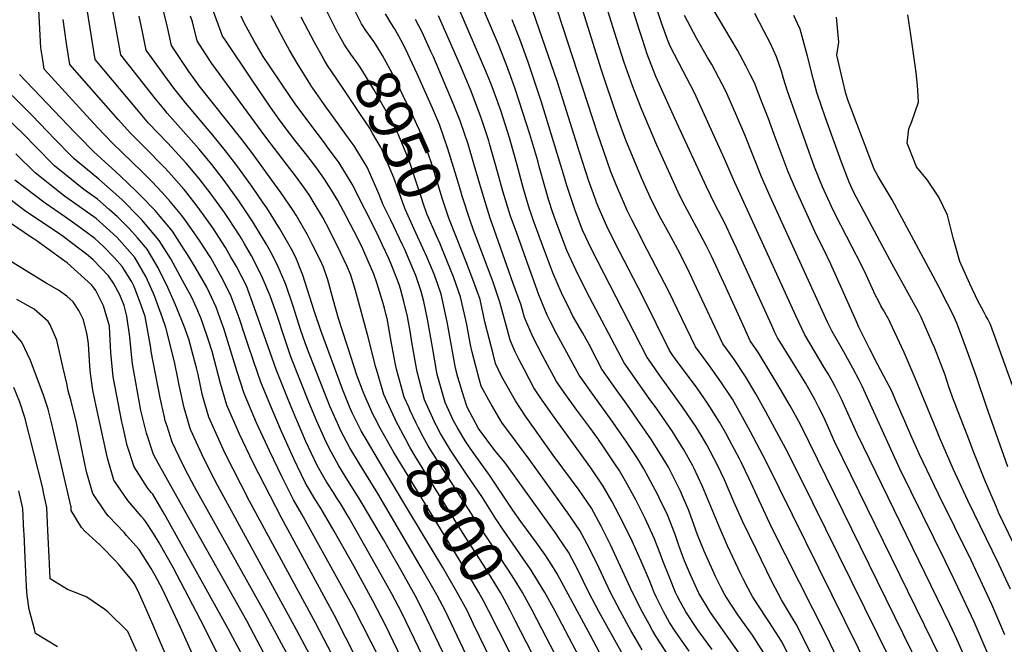
# Model space of a CAD drawing. Units: inches. Extents: x 2630661 to 2635844, y 1491002 to 1496473.
# Drawn here: x 2633353 to 2634000, y 1493566 to 1493976 of the extents above; entities that cross this region are included whole.
import ezdxf
from ezdxf.enums import TextEntityAlignment as Align

# ---------------------------------------------------------------- set-up
doc = ezdxf.new("R2010")
doc.units = ezdxf.units.IN
doc.header["$MEASUREMENT"] = 0
doc.layers.add('tile_2737_17_contour_10ft', color=164, linetype='Continuous')
doc.styles.add('Arial', font='arial.ttf')

msp = doc.modelspace()

# ---------------------------------------------------------------- linework, layer by layer
at = {"layer": 'tile_2737_17_contour_10ft'}
for points, elevation in [([(2633678.4, 1493887.14), (2633675.14, 1493898.85), (2633669.53, 1493916.15), (2633664.99, 1493928.87), (2633662.58, 1493935.07), (2633659.36, 1493943.07), (2633641.34, 1493984.92), (2633634.78, 1494000.18), (2633630.9, 1494011.55), (2633627.64, 1494022.92), (2633625.93, 1494028.98), (2633620.11, 1494046.2), (2633615.6, 1494057.95), (2633612.33, 1494066.04), (2633605.77, 1494081.48), (2633604.8, 1494083.78), (2633600.82, 1494093.25), (2633602.43, 1494103.29), (2633603.37, 1494107.96), (2633605.69, 1494119.13)], 9000), ([(2633694.57, 1493880.05), (2633693.58, 1493883.69), (2633688.48, 1493901.24), (2633678.82, 1493930.92), (2633676.64, 1493937.04), (2633673.39, 1493946.1), (2633667.7, 1493960.19), (2633659.9, 1493978.46), (2633650.99, 1494000.16), (2633647.79, 1494009.77), (2633644.36, 1494022.9), (2633642.08, 1494032.88), (2633639.19, 1494043.34), (2633638.39, 1494045.72), (2633634.16, 1494057.47), (2633632.46, 1494061.94), (2633629.47, 1494069.22), (2633624.45, 1494080.99), (2633619.47, 1494092.76), (2633622.28, 1494106.02), (2633624.6, 1494115.03), (2633625.07, 1494116.99)], 9010), ([(2633540.84, 1493888.47), (2633533.94, 1493897.16), (2633530.32, 1493901.93), (2633524.24, 1493910), (2633518.01, 1493918.9), (2633505.78, 1493936.76), (2633488.01, 1493963.14), (2633486.41, 1493965.7), (2633471.86, 1494005.54)], 8910), ([(2633731.94, 1493857.28), (2633727, 1493870.89), (2633721.01, 1493889.44), (2633706.67, 1493935.44), (2633684.21, 1494000.14)], 9030), ([(2633798.06, 1493800.25), (2633792.11, 1493812.93), (2633785.81, 1493825.36), (2633779.79, 1493836.38), (2633773.42, 1493847.69), (2633767.54, 1493859.84), (2633761.89, 1493872.43), (2633751.55, 1493897.27), (2633746.07, 1493912.26), (2633738.87, 1493933.38), (2633735.63, 1493943.31), (2633717.67, 1494000.11)], 9050), ([(2633829.73, 1493773.22), (2633827.5, 1493778.09), (2633817.51, 1493800.27), (2633807.83, 1493821.12), (2633804.34, 1493828), (2633798.17, 1493839.72), (2633791.84, 1493851.41), (2633789.04, 1493856.84), (2633785.84, 1493863.17), (2633782.77, 1493869.93), (2633772.01, 1493893.89), (2633761.5, 1493918.37), (2633755.88, 1493933.06), (2633750.51, 1493948.28), (2633745.44, 1493964.13), (2633734.29, 1494000.09)], 9060), ([(2633498.77, 1493832.57), (2633497.65, 1493834.47), (2633490.23, 1493845.69), (2633487.57, 1493849.67), (2633478.9, 1493861.78), (2633470.73, 1493872.21), (2633462.36, 1493882.19), (2633450.21, 1493895.46), (2633437.8, 1493908.33), (2633429.97, 1493917.58), (2633402.68, 1493950.18), (2633395.51, 1493994.29)], 8860), ([(2633484.69, 1493809.27), (2633478.57, 1493820), (2633470.84, 1493832.07), (2633462.07, 1493844.44), (2633459.52, 1493847.69), (2633451.88, 1493857.05), (2633446.61, 1493862.97), (2633439.8, 1493870.1), (2633433.55, 1493876.36), (2633426.93, 1493882.73), (2633413.96, 1493895.31), (2633404.08, 1493905.68), (2633392.42, 1493918.44), (2633369.18, 1493943.97), (2633368.22, 1493949.96), (2633367.01, 1493957.87), (2633365.69, 1493982.92)], 8840), ([(2633505.86, 1493844.32), (2633505.86, 1493844.32), (2633497.16, 1493857.29), (2633487.51, 1493870.67), (2633479.41, 1493881.16), (2633470.99, 1493891.32), (2633449.95, 1493914.97), (2633447.68, 1493917.74), (2633442.33, 1493924.34), (2633419.42, 1493953.28), (2633415.54, 1493975.16), (2633413.55, 1493985.43)], 8870), ([(2633520.5, 1493868.55), (2633505.53, 1493889.24), (2633498.48, 1493898.57), (2633471.06, 1493933.03), (2633468.44, 1493936.58), (2633464.31, 1493942.47), (2633452.92, 1493959.49), (2633450.17, 1493971.57), (2633447.63, 1493982.16)], 8890), ([(2633562.34, 1493967.42), (2633562.25, 1493967.57), (2633557.97, 1493975.87), (2633552.68, 1493986.34)], 8950), ([(2633577.55, 1493974.15), (2633572.16, 1493984.64)], 8960), ([(2633628.27, 1493909.1), (2633624.33, 1493918.3), (2633614.32, 1493940.77), (2633606.58, 1493957.22), (2633603.79, 1493962.67), (2633602.31, 1493965.5), (2633599.46, 1493970.63), (2633597.05, 1493974.45), (2633593.42, 1493980.36)], 8970), ([(2633762.69, 1493830.76), (2633761.5, 1493833.05), (2633755.5, 1493844.8), (2633752.34, 1493851.09), (2633749.96, 1493856.64), (2633746.34, 1493865.24), (2633741.75, 1493876.49), (2633736.98, 1493889.88), (2633733, 1493901.81), (2633706.87, 1493981.75)], 9040), ([(2633858.19, 1493756.12), (2633851.2, 1493767.47), (2633849.6, 1493770.9), (2633847.49, 1493775.52), (2633824.26, 1493826.37), (2633822.35, 1493830.46), (2633816.43, 1493843.11), (2633810.36, 1493854.78), (2633804.56, 1493866.57), (2633785.12, 1493908.75), (2633771.25, 1493939.04), (2633765.65, 1493953.76), (2633762.44, 1493963.33), (2633760.48, 1493969.41), (2633756.63, 1493981.71)], 9070), ([(2633887.32, 1493738.61), (2633884.48, 1493743.68), (2633882.03, 1493747.87), (2633869.15, 1493769.44), (2633863.53, 1493781.45), (2633848.36, 1493814.48), (2633823.03, 1493869.93), (2633816.3, 1493884.92), (2633796.69, 1493928.37), (2633789.2, 1493942.62), (2633780.64, 1493958.95), (2633778.99, 1493963.32), (2633775.1, 1493973.8), (2633772.58, 1493981.69)], 9080), ([(2633935.67, 1493710.97), (2633934.99, 1493712.57), (2633929.08, 1493725.97), (2633926.99, 1493730.69), (2633925.49, 1493734.06), (2633922.96, 1493738.93), (2633917.23, 1493749.56), (2633911.68, 1493760.46), (2633905.08, 1493773.56), (2633904.69, 1493774.37), (2633902.88, 1493778.53), (2633886.39, 1493815.77), (2633881.65, 1493825.41), (2633876.94, 1493834.85), (2633863.02, 1493865.25), (2633858.29, 1493876.34), (2633849.12, 1493900.94), (2633845.07, 1493911.93), (2633840.82, 1493922.78), (2633836.02, 1493934.88), (2633833.1, 1493940.94), (2633830.45, 1493946.13), (2633824.88, 1493956.31), (2633816.54, 1493970.31), (2633809.7, 1493982.19)], 9100), ([(2633958.02, 1493701.5), (2633955.71, 1493706.88), (2633941.73, 1493740.94), (2633934.46, 1493757.63), (2633925.27, 1493777.52), (2633924.59, 1493779), (2633920.86, 1493785.65), (2633919.26, 1493788.5), (2633917.59, 1493791.59), (2633915.7, 1493795.28), (2633909.52, 1493808.82), (2633905.79, 1493816.35), (2633900.3, 1493826.9), (2633889.09, 1493848.72), (2633886.76, 1493853.67), (2633880.89, 1493866.53), (2633875.59, 1493879.48), (2633857.86, 1493929.42), (2633855.21, 1493937.68), (2633853.79, 1493942.63), (2633850.63, 1493952.12), (2633846.57, 1493960.78), (2633842.3, 1493969.2), (2633836.4, 1493980.44)], 9110), ([(2633491.7, 1493820.87), (2633488.3, 1493826.8), (2633480.01, 1493839.61), (2633470.41, 1493853.04), (2633462.26, 1493863.48), (2633460.95, 1493865.05), (2633451.05, 1493876.25), (2633447.98, 1493879.59), (2633434.9, 1493892.79), (2633425.78, 1493901.77), (2633417.67, 1493910.86), (2633385.93, 1493947.08), (2633384.9, 1493953.77), (2633383.82, 1493960.8), (2633381.65, 1493976.57)], 8850), ([(2633513.03, 1493856.18), (2633506, 1493866.4), (2633496.32, 1493879.74), (2633488.3, 1493890.32), (2633480, 1493900.6), (2633462.15, 1493921.64), (2633454.44, 1493931.38), (2633448.44, 1493939.53), (2633436.17, 1493956.39), (2633433.71, 1493968.52), (2633431.51, 1493978.69)], 8880), ([(2633528.36, 1493881.56), (2633514.79, 1493899.3), (2633479.27, 1493947.61), (2633475.13, 1493954.04), (2633469.66, 1493962.59), (2633466.62, 1493975.04), (2633465.3, 1493978.81)], 8900), ([(2633555.41, 1493892.72), (2633553.44, 1493895.41), (2633543.67, 1493908.18), (2633534.11, 1493921.18), (2633530.33, 1493926.69), (2633513.1, 1493952.3), (2633506.94, 1493962.82), (2633500.69, 1493974.38), (2633498.6, 1493978.69)], 8920), ([(2633570.33, 1493897.08), (2633563.51, 1493906.5), (2633553.88, 1493919.74), (2633544.61, 1493933.06), (2633544.33, 1493933.48), (2633535.54, 1493947.87), (2633530.46, 1493956.44), (2633526.75, 1493963.1), (2633518.45, 1493979.01)], 8930), ([(2633560.98, 1493938.06), (2633555.43, 1493946.33), (2633552.97, 1493950.44), (2633546.59, 1493961.91), (2633542.59, 1493969.28), (2633538.17, 1493978.02)], 8940), ([(2633640.2, 1493833.19), (2633635.2, 1493845.99), (2633630.97, 1493858.58), (2633623.88, 1493881.43), (2633621.54, 1493888.55), (2633615.81, 1493903.82), (2633614.11, 1493907.64), (2633613.21, 1493909.6), (2633610.63, 1493915.15), (2633605.21, 1493926.43), (2633599.56, 1493937.94), (2633593.93, 1493948.44), (2633591.49, 1493952.87), (2633587.8, 1493959.06), (2633585.78, 1493962.15), (2633582.37, 1493966.81), (2633580.6, 1493969.36), (2633577.77, 1493973.72), (2633577.55, 1493974.15)], 8960), ([(2633645.39, 1493901.61), (2633642.56, 1493909.96), (2633638, 1493921.43), (2633632.18, 1493935.47), (2633625.01, 1493951.97), (2633623.41, 1493955.43), (2633617.52, 1493968.16), (2633613.29, 1493976.49)], 8980), ([(2633662.11, 1493894.28), (2633661.38, 1493896.8), (2633656.92, 1493910.52), (2633656.08, 1493913.06), (2633649.79, 1493929.4), (2633642.87, 1493946.16), (2633635.65, 1493962.61), (2633628.34, 1493978.98)], 8990), ([(2633711.11, 1493872.81), (2633696.1, 1493922.25), (2633687.34, 1493948.43), (2633681.92, 1493963.63), (2633676.77, 1493976.42)], 9020), ([(2633912.32, 1493723.58), (2633906.82, 1493735.57), (2633904.83, 1493739.59), (2633900.77, 1493747.38), (2633894.76, 1493758.19), (2633887.1, 1493771.42), (2633884.17, 1493777.64), (2633846.47, 1493860.27), (2633840.82, 1493873.16), (2633829.74, 1493900.75), (2633823.58, 1493915.05), (2633817.17, 1493929.54), (2633808.01, 1493946.89), (2633805.32, 1493951.48), (2633797.98, 1493964.18), (2633790.17, 1493979.17)], 9090), ([(2633980.37, 1493692.03), (2633975.86, 1493703.61), (2633971.55, 1493714.72), (2633966.4, 1493728.29), (2633963.77, 1493735.91), (2633963.11, 1493737.99), (2633961.21, 1493743.49), (2633954.42, 1493760.98), (2633952.99, 1493764.31), (2633945.6, 1493781.03), (2633944.05, 1493784.43), (2633940.77, 1493790.36), (2633926.53, 1493815.86), (2633918.47, 1493830.99), (2633901.49, 1493862.87), (2633898.44, 1493869.72), (2633893.33, 1493882.71), (2633882.86, 1493911.98), (2633877.16, 1493928.68), (2633874.96, 1493936.93), (2633871.07, 1493952.44), (2633866.04, 1493970.3), (2633864.38, 1493974.01), (2633862.08, 1493979.08)], 9120), ([(2634002.59, 1493682.61), (2633988.68, 1493722.34), (2633982.19, 1493741.67), (2633976.25, 1493758.09), (2633970.3, 1493774.23), (2633969.15, 1493776.98), (2633966.64, 1493782.38), (2633963.07, 1493789.73), (2633956.95, 1493801.71), (2633926.53, 1493857.97), (2633917.5, 1493873.45), (2633914.83, 1493878.1), (2633897.79, 1493923.07), (2633896.14, 1493927.96), (2633894.19, 1493936.2), (2633890.34, 1493953.17), (2633891.52, 1493961.56), (2633889.98, 1493978.06)], 9130), ([(2634005.73, 1493736.01), (2633991.32, 1493776.11), (2633989.55, 1493779.53), (2633988.29, 1493781.92), (2633987.08, 1493784.05), (2633985.29, 1493787.22), (2633983.27, 1493791.19), (2633977.67, 1493802.93), (2633971.03, 1493817.49), (2633966.68, 1493833.07), (2633964.07, 1493843.54), (2633962.92, 1493848.05), (2633957.24, 1493859.84), (2633949.76, 1493870.87), (2633942.62, 1493879.65), (2633937.72, 1493891.93), (2633936.57, 1493895.35), (2633937.69, 1493904.67), (2633939.63, 1493909.63), (2633944.01, 1493922.16), (2633943.77, 1493926.31), (2633943.38, 1493933.21), (2633942.31, 1493941.66), (2633938.93, 1493966.53), (2633936.99, 1493979.7)], 9140), ([(2633629.66, 1493828.53), (2633629.44, 1493829.08), (2633627.04, 1493834.37), (2633620.79, 1493848.93), (2633618.38, 1493855.93), (2633616.5, 1493861.53), (2633615.54, 1493864.6), (2633608.99, 1493883.93), (2633602.11, 1493900.68), (2633599.75, 1493905.67), (2633599.67, 1493905.83), (2633596.59, 1493911.69), (2633585.88, 1493930.51), (2633577.91, 1493943.48), (2633576.01, 1493946.45), (2633570.78, 1493953.8), (2633566.51, 1493959.91), (2633562.34, 1493967.42)], 8950), ([(2633477.54, 1493797.42), (2633476, 1493800.72), (2633468.9, 1493813.24), (2633463.31, 1493822.07), (2633461.22, 1493825.35), (2633453.48, 1493837.41), (2633445.38, 1493847.02), (2633441.98, 1493851.05), (2633432.35, 1493860.98), (2633429.42, 1493863.93), (2633419.23, 1493873.71), (2633416.2, 1493876.35), (2633401.79, 1493889.54), (2633391.72, 1493899.8), (2633389.31, 1493902.26), (2633352.81, 1493940.49)], 8830), ([(2633619.25, 1493823.93), (2633612.45, 1493838.87), (2633606.55, 1493851.83), (2633601.78, 1493864.53), (2633598.98, 1493872.59), (2633591.38, 1493890.71), (2633590.19, 1493892.83), (2633585.29, 1493901.45), (2633583.15, 1493905.22), (2633577.54, 1493913.47), (2633567.85, 1493927.85), (2633560.98, 1493938.06)], 8940), ([(2633470.12, 1493785.14), (2633466.09, 1493793.79), (2633460.02, 1493805.09), (2633452.45, 1493819.21), (2633444.75, 1493831.31), (2633433.24, 1493844.93), (2633431.35, 1493846.88), (2633420.55, 1493857.73), (2633418.26, 1493859.93), (2633405.07, 1493871.61), (2633388.81, 1493884.9), (2633386.56, 1493887.2), (2633376.34, 1493897.62), (2633360.96, 1493913.79), (2633348, 1493926.71)], 8820), ([(2633463.78, 1493767.5), (2633461.76, 1493773.29), (2633455.49, 1493788.98), (2633450.48, 1493800.36), (2633444, 1493813.31), (2633436.72, 1493825.7), (2633430.38, 1493833.06), (2633425.02, 1493839.18), (2633417.34, 1493846.86), (2633411.91, 1493851.69), (2633404.14, 1493858.52), (2633395.1, 1493864.93), (2633375.93, 1493880.3), (2633363.36, 1493892.99), (2633355.69, 1493900.94), (2633342.66, 1493913.67)], 8810), ([(2633642.99, 1493863.85), (2633639.3, 1493876.03), (2633634.59, 1493891.54), (2633629.22, 1493906.9), (2633628.27, 1493909.1)], 8970), ([(2633759.61, 1493512.54), (2633728.21, 1493571.84), (2633706.45, 1493612.32), (2633702.91, 1493617.96), (2633698.44, 1493624.7), (2633692.97, 1493632.36), (2633682.49, 1493646.61), (2633677.3, 1493654.08), (2633661.8, 1493677.13), (2633650.62, 1493692.73), (2633646.32, 1493699.1), (2633640.76, 1493708.26), (2633638.29, 1493712.9), (2633632.67, 1493724.91), (2633627.58, 1493743.3), (2633624.35, 1493761.22), (2633621.17, 1493779.53), (2633618.71, 1493791.19), (2633617.07, 1493797.75), (2633613.41, 1493808.25), (2633612.02, 1493811.89), (2633606.21, 1493825.34), (2633604.76, 1493828.54), (2633596.97, 1493844.69), (2633591.9, 1493854.82), (2633589.3, 1493861.62), (2633581.4, 1493879.42), (2633572.87, 1493893.58), (2633570.33, 1493897.08)], 8930), ([(2633808.21, 1493562.55), (2633799.76, 1493574.1), (2633798.58, 1493575.76), (2633791.02, 1493587.4), (2633789.64, 1493589.66), (2633787.51, 1493593.61), (2633785.35, 1493597.87), (2633784.27, 1493600.04), (2633780.37, 1493609.54), (2633775.9, 1493620.87), (2633774.09, 1493625.69), (2633770.2, 1493635.82), (2633764.15, 1493648.66), (2633758.09, 1493660.89), (2633751.38, 1493673.15), (2633747.1, 1493680.36), (2633744.36, 1493684.6), (2633736.93, 1493695.79), (2633733.07, 1493701.24), (2633727.85, 1493708.45), (2633719.33, 1493719.86), (2633710.9, 1493731.44), (2633705.95, 1493738.68), (2633696.96, 1493755.41), (2633693.42, 1493762.16), (2633690.66, 1493767.6), (2633687.76, 1493774.07), (2633685.01, 1493780.82), (2633682.81, 1493788.93), (2633677.51, 1493803.05), (2633662.42, 1493845.95), (2633657.22, 1493862.39), (2633651.58, 1493881.65), (2633647.77, 1493894.56), (2633645.39, 1493901.61)], 8980), ([(2633626.86, 1493709.83), (2633619.18, 1493726.64), (2633616.95, 1493734.88), (2633614.23, 1493745.01), (2633611.09, 1493763.15), (2633609.68, 1493771.84), (2633607.94, 1493781.29), (2633605.56, 1493791.2), (2633603.46, 1493799.57), (2633602.46, 1493802.45), (2633598.17, 1493813.69), (2633595.68, 1493819.59), (2633591.65, 1493828.31), (2633587.99, 1493835.82), (2633571.67, 1493868.4), (2633562.98, 1493882.39), (2633555.41, 1493892.72)], 8920), ([(2633826.08, 1493560.12), (2633816.64, 1493573.46), (2633807.3, 1493586.78), (2633799.52, 1493599.54), (2633799.25, 1493600.04), (2633794.06, 1493611.63), (2633790.11, 1493620.87), (2633788.78, 1493624.43), (2633786.4, 1493630.96), (2633783.95, 1493638.03), (2633778.85, 1493651.15), (2633773.72, 1493661.83), (2633772.71, 1493663.83), (2633766.32, 1493676.06), (2633763.36, 1493681.33), (2633759.35, 1493687.76), (2633751.96, 1493699.09), (2633741.48, 1493714.17), (2633731.1, 1493728.45), (2633720.79, 1493742.75), (2633706.07, 1493769.83), (2633701.93, 1493777.95), (2633699.9, 1493782.22), (2633694.35, 1493795.59), (2633687.05, 1493815.82), (2633679.77, 1493836.09), (2633675.77, 1493847.35), (2633670.67, 1493863.81), (2633666.12, 1493880.31), (2633662.11, 1493894.28)], 8990), ([(2633457.19, 1493739.86), (2633454.88, 1493751.51), (2633449.17, 1493774.25), (2633446.95, 1493780.41), (2633441.85, 1493794.33), (2633440.98, 1493796.59), (2633435.99, 1493807.71), (2633428.7, 1493820.09), (2633422.07, 1493827.71), (2633416.96, 1493833.55), (2633403.25, 1493845.82), (2633399.63, 1493848.38), (2633382.56, 1493860.45), (2633363.07, 1493875.7), (2633350.37, 1493888.34)], 8800), ([(2633609.56, 1493720.08), (2633608.98, 1493721.37), (2633605.83, 1493728.35), (2633600.76, 1493746.74), (2633599.92, 1493751.03), (2633597.28, 1493764.92), (2633594.56, 1493780.01), (2633594.04, 1493782.2), (2633592.56, 1493787.69), (2633590.48, 1493794.91), (2633587.91, 1493803.57), (2633585.89, 1493809.15), (2633582.18, 1493817.75), (2633578.52, 1493825.93), (2633575.45, 1493832.22), (2633567.91, 1493846.92), (2633562.12, 1493857.58), (2633558, 1493864.36), (2633553.47, 1493871.62), (2633548.04, 1493879.03), (2633543.9, 1493884.61), (2633540.84, 1493888.47)], 8910), ([(2633843.24, 1493558.74), (2633836.38, 1493569.67), (2633834.75, 1493571.98), (2633826.89, 1493583.02), (2633825.27, 1493585.32), (2633817.73, 1493596.78), (2633816.64, 1493598.57), (2633814.27, 1493603.11), (2633810.53, 1493610.51), (2633808.65, 1493614.41), (2633803.01, 1493627.09), (2633798.65, 1493637.94), (2633792.85, 1493653.81), (2633789.33, 1493662.53), (2633787.55, 1493666.57), (2633781.26, 1493678.98), (2633779.49, 1493682.3), (2633774.35, 1493690.95), (2633767.95, 1493700.98), (2633759.44, 1493713.35), (2633756.1, 1493718.18), (2633751.16, 1493725.23), (2633745.89, 1493732.5), (2633735.64, 1493746.82), (2633729.69, 1493758.65), (2633728.49, 1493760.98), (2633723.2, 1493770.33), (2633716.54, 1493781.96), (2633715.27, 1493784.37), (2633709.25, 1493797.01), (2633703.56, 1493810.15), (2633696.06, 1493830.07), (2633690.6, 1493844.98), (2633689.25, 1493848.77), (2633688.28, 1493851.84), (2633684.29, 1493865.24), (2633679.89, 1493881.77), (2633678.4, 1493887.14)], 9000), ([(2633599.78, 1493714), (2633594.37, 1493725.66), (2633592.42, 1493730.07), (2633587.74, 1493745.87), (2633586.97, 1493748.51), (2633583.58, 1493761.95), (2633581.95, 1493768.68), (2633573.86, 1493798.43), (2633570.74, 1493808.6), (2633568.27, 1493814.32), (2633564.09, 1493823.04), (2633556.92, 1493837.63), (2633552.32, 1493846.49), (2633546.71, 1493855.94), (2633543.81, 1493860.68), (2633540.2, 1493865.66), (2633534.32, 1493873.76), (2633528.36, 1493881.56)], 8900), ([(2633864.05, 1493547.95), (2633854.55, 1493566.98), (2633852.39, 1493570.43), (2633845.65, 1493581.05), (2633843.77, 1493583.69), (2633835.06, 1493596.95), (2633832.02, 1493602.71), (2633828.78, 1493608.91), (2633827.24, 1493612.04), (2633818.43, 1493630.68), (2633812.84, 1493643.46), (2633807.46, 1493656.58), (2633802.01, 1493669.58), (2633796.22, 1493681.94), (2633795.54, 1493683.27), (2633789.35, 1493694.15), (2633784.59, 1493701.98), (2633782.12, 1493705.77), (2633771.91, 1493720.6), (2633766.91, 1493727.6), (2633750.49, 1493750.89), (2633725.66, 1493797.92), (2633718.72, 1493811.98), (2633712.83, 1493824.81), (2633705.28, 1493844.65), (2633703.28, 1493850.25), (2633700.95, 1493857.67), (2633698.23, 1493866.71), (2633694.57, 1493880.05)], 9010), ([(2633449.9, 1493709.23), (2633448.68, 1493712.89), (2633448.12, 1493715.28), (2633445.39, 1493727.91), (2633439.44, 1493758.37), (2633439.17, 1493760.72), (2633435.52, 1493781.41), (2633433.18, 1493788.27), (2633428.95, 1493799.35), (2633427.86, 1493802.03), (2633426.73, 1493804.06), (2633420.37, 1493814.27), (2633415.44, 1493819.94), (2633408.19, 1493827.42), (2633402.32, 1493832.64), (2633390.86, 1493841.2), (2633382.5, 1493847.12), (2633369.67, 1493855.85), (2633349.9, 1493871)], 8790), ([(2633873.46, 1493559.5), (2633864.04, 1493578.62), (2633861.84, 1493582.1), (2633853.85, 1493595.3), (2633847.61, 1493607.25), (2633837.11, 1493628.48), (2633828.21, 1493646.96), (2633822.54, 1493659.59), (2633816.31, 1493674.08), (2633811.53, 1493684.23), (2633804.73, 1493697.03), (2633801.04, 1493703.34), (2633797.45, 1493709.09), (2633788.93, 1493721.62), (2633774.4, 1493741.89), (2633765.33, 1493754.96), (2633728.85, 1493825.71), (2633723.34, 1493837.66), (2633722.37, 1493839.91), (2633718, 1493851.8), (2633712.54, 1493868.11), (2633711.11, 1493872.81)], 9020), ([(2633590.08, 1493707.97), (2633586.48, 1493714.7), (2633585.49, 1493716.86), (2633579.86, 1493729.34), (2633578.87, 1493731.81), (2633574.68, 1493742.93), (2633570.73, 1493755.05), (2633562.71, 1493779.99), (2633559.01, 1493792.63), (2633555.68, 1493805.46), (2633552.73, 1493813.86), (2633550.24, 1493819.02), (2633545.6, 1493828.45), (2633542.27, 1493835.11), (2633534.72, 1493847.95), (2633532.71, 1493851.03), (2633524.66, 1493862.82), (2633520.5, 1493868.55)], 8890), ([(2633651.48, 1493838.18), (2633649.22, 1493844.56), (2633644, 1493860.52), (2633642.99, 1493863.85)], 8970), ([(2633444.13, 1493685.04), (2633441.01, 1493690.75), (2633436.27, 1493704.69), (2633432.75, 1493719.56), (2633427.24, 1493750.3), (2633426.3, 1493758.64), (2633425.33, 1493767.98), (2633423.36, 1493781.6), (2633421.68, 1493788.67), (2633418.83, 1493795.71), (2633414.58, 1493803.33), (2633411.46, 1493808.04), (2633401.33, 1493818.63), (2633398.08, 1493821.56), (2633381.56, 1493833.86), (2633377.82, 1493836.54), (2633361.68, 1493847.38), (2633356.27, 1493851.06), (2633341.88, 1493861.94)], 8780), ([(2633919.98, 1493495.15), (2633883.46, 1493571.44), (2633847.62, 1493642.53), (2633832.34, 1493675.04), (2633827.57, 1493685.19), (2633826.17, 1493687.89), (2633819.76, 1493700.09), (2633817.28, 1493704.7), (2633813.2, 1493712.03), (2633805.72, 1493723.74), (2633797.91, 1493734.89), (2633785.35, 1493751.74), (2633782.01, 1493756.39), (2633780.18, 1493759.03), (2633762.69, 1493794.61), (2633744.25, 1493829.91), (2633738.95, 1493840.73), (2633733.43, 1493853.64), (2633732.27, 1493856.38), (2633731.94, 1493857.28)], 9030), ([(2633580.13, 1493701.78), (2633579.65, 1493702.61), (2633577.61, 1493706.2), (2633571.85, 1493717.62), (2633570.14, 1493721.53), (2633565.28, 1493733.55), (2633550.92, 1493772.14), (2633546.56, 1493785.14), (2633539.2, 1493808.57), (2633538.38, 1493810.8), (2633534.97, 1493819.05), (2633532.49, 1493824.04), (2633524, 1493839.02), (2633515.39, 1493852.75), (2633513.03, 1493856.18)], 8880), ([(2633439.54, 1493665.75), (2633436.95, 1493668.89), (2633428.24, 1493682.53), (2633423.77, 1493696.62), (2633420.72, 1493709.48), (2633420.08, 1493712.24), (2633414.39, 1493741.81), (2633412.96, 1493757.8), (2633412.37, 1493770.22), (2633411.96, 1493775), (2633408.15, 1493788.48), (2633403, 1493798.47), (2633401.35, 1493800.97), (2633400.17, 1493802.2), (2633384.18, 1493816.59), (2633380.54, 1493819.31), (2633363.56, 1493831.44), (2633360.69, 1493833.37), (2633340.82, 1493846.98)], 8770), ([(2633650.58, 1493550.84), (2633632.65, 1493588.09), (2633627.46, 1493598.12), (2633626.44, 1493600.04), (2633617.07, 1493616.47), (2633588.44, 1493665.16), (2633576.37, 1493684.54), (2633570.04, 1493695.12), (2633564.11, 1493706.3), (2633561.86, 1493711.19), (2633556.94, 1493722.48), (2633555.84, 1493725.22), (2633543.36, 1493756.99), (2633540.87, 1493763.35), (2633537.64, 1493772.87), (2633536.5, 1493776.34), (2633532.84, 1493788.22), (2633527.9, 1493802.44), (2633522.36, 1493815.66), (2633517.86, 1493824.06), (2633515.11, 1493829.14), (2633507.61, 1493841.46), (2633505.86, 1493844.32)], 8870), ([(2633793.27, 1493561.37), (2633784.01, 1493574.69), (2633780.32, 1493580.34), (2633776.31, 1493587.54), (2633775.01, 1493590.11), (2633771.74, 1493596.77), (2633770.14, 1493600.04), (2633767, 1493607.99), (2633761.65, 1493620.66), (2633755.68, 1493633.64), (2633749.53, 1493646.32), (2633742.36, 1493660.05), (2633736.69, 1493669.98), (2633728.49, 1493682), (2633703.22, 1493716.8), (2633694.95, 1493728.69), (2633691.1, 1493734.61), (2633684.81, 1493746.34), (2633681.38, 1493752.92), (2633678.82, 1493758.16), (2633675.47, 1493765.73), (2633673.81, 1493772.47), (2633668.75, 1493790.81), (2633664.3, 1493803.92), (2633653.16, 1493833.43), (2633651.48, 1493838.18)], 8970), ([(2633636.91, 1493548.95), (2633618.08, 1493588.09), (2633612.95, 1493598.1), (2633611.96, 1493600.04), (2633602.77, 1493616.47), (2633596.01, 1493628.23), (2633592.14, 1493634.91), (2633578.26, 1493658.57), (2633576.31, 1493661.86), (2633568.84, 1493673.52), (2633566.95, 1493676.38), (2633562.74, 1493683.26), (2633556.37, 1493694.97), (2633553.6, 1493700.85), (2633548.19, 1493712.94), (2633543.17, 1493724.99), (2633531.25, 1493754.94), (2633526.91, 1493767.95), (2633522.22, 1493782.15), (2633517.61, 1493794.86), (2633511.98, 1493808.4), (2633505.43, 1493821.3), (2633500.86, 1493829.03), (2633498.77, 1493832.57)], 8860), ([(2633780.28, 1493557.46), (2633771.23, 1493571.25), (2633769.1, 1493575.04), (2633766.76, 1493579.29), (2633762.51, 1493587.14), (2633755.99, 1493600.04), (2633741.45, 1493631.37), (2633737.15, 1493640.04), (2633735.36, 1493643.61), (2633729.01, 1493655.33), (2633720.76, 1493667.26), (2633703.85, 1493690.34), (2633685.57, 1493715.97), (2633678.99, 1493725.93), (2633676.25, 1493730.54), (2633669.89, 1493742.25), (2633665.87, 1493750.54), (2633664.44, 1493756.07), (2633658.92, 1493777.97), (2633655.74, 1493792.56), (2633651.04, 1493805.7), (2633646.7, 1493816.57), (2633640.2, 1493833.19)], 8960), ([(2633762.22, 1493562.24), (2633757.64, 1493570.16), (2633754.86, 1493575.04), (2633747.92, 1493587.54), (2633741.51, 1493600.04), (2633733.67, 1493616.54), (2633727.67, 1493628.94), (2633721.37, 1493640.76), (2633713.11, 1493652.68), (2633687.91, 1493687.61), (2633670.11, 1493711.72), (2633663.14, 1493723.37), (2633661.41, 1493726.47), (2633656.42, 1493735.61), (2633655.22, 1493739.64), (2633650.52, 1493757.94), (2633649.32, 1493762.79), (2633646.9, 1493776.08), (2633642.89, 1493794.28), (2633641.58, 1493798.03), (2633638.3, 1493807.4), (2633636.78, 1493811.22), (2633629.66, 1493828.53)], 8950), ([(2634014.18, 1493341.53), (2633999.27, 1493375.53), (2633994.64, 1493385.47), (2633991.45, 1493392.27), (2633989.18, 1493396.56), (2633982.81, 1493408.47), (2633964.26, 1493441.26), (2633956.03, 1493456.36), (2633940.57, 1493487.36), (2633931.26, 1493506.42), (2633904.57, 1493563.24), (2633843.84, 1493686.17), (2633833.57, 1493705.68), (2633828.32, 1493715.27), (2633822.71, 1493725.15), (2633821.64, 1493726.99), (2633814.05, 1493738.51), (2633806.2, 1493749.57), (2633797.35, 1493761.54), (2633794.52, 1493767.34), (2633791.25, 1493774.1), (2633779.82, 1493797.85), (2633762.69, 1493830.76)], 9040), ([(2633432.86, 1493650.15), (2633424.02, 1493660.57), (2633414.87, 1493673.94), (2633410.73, 1493688.23), (2633403.35, 1493722.42), (2633401.08, 1493733.02), (2633399.61, 1493743.94), (2633399.14, 1493748.67), (2633398.27, 1493763.41), (2633397.37, 1493769.44), (2633394.87, 1493779.3), (2633391.97, 1493785.27), (2633388.26, 1493790.92), (2633384.09, 1493794.67), (2633378.6, 1493798.67), (2633370.31, 1493803.21), (2633345.79, 1493818.41)], 8760), ([(2633642.91, 1493508.7), (2633639.19, 1493516.02), (2633636.14, 1493522), (2633623.25, 1493547.06), (2633604.18, 1493586.56), (2633597.7, 1493599.16), (2633582.85, 1493625.75), (2633569.3, 1493649.22), (2633563.88, 1493658.48), (2633561.31, 1493662.51), (2633559.24, 1493665.75), (2633554.71, 1493672.71), (2633550.26, 1493680.38), (2633548.55, 1493683.54), (2633541.09, 1493699.3), (2633535.57, 1493712.08), (2633534.04, 1493715.66), (2633529.53, 1493726.74), (2633521.68, 1493746.57), (2633507.24, 1493787.61), (2633502.02, 1493801.44), (2633495.46, 1493814.33), (2633491.7, 1493820.87)], 8850), ([(2633754.81, 1493549.85), (2633733.71, 1493587.54), (2633727.18, 1493600.04), (2633720.12, 1493614.54), (2633713.85, 1493626.42), (2633707.18, 1493636.26), (2633705.66, 1493638.46), (2633680.54, 1493673.56), (2633672.13, 1493685.17), (2633665.5, 1493693.33), (2633654.71, 1493707.85), (2633647.28, 1493721.8), (2633646.67, 1493723.12), (2633645.21, 1493727.97), (2633641.15, 1493741.53), (2633639.63, 1493747.46), (2633637.28, 1493759.71), (2633634.11, 1493777.8), (2633630.15, 1493795.99), (2633627.89, 1493802.45), (2633625.41, 1493809.13), (2633620.76, 1493820.51), (2633619.88, 1493822.55), (2633619.25, 1493823.93)], 8940), ([(2633631.27, 1493503.09), (2633630.83, 1493503.99), (2633609.57, 1493545.17), (2633593.42, 1493578.51), (2633585.28, 1493594.46), (2633572.87, 1493617.04), (2633559.71, 1493640.25), (2633551.28, 1493655.05), (2633547.15, 1493661.65), (2633542.25, 1493669.67), (2633540.8, 1493672.2), (2633533.2, 1493687.76), (2633526.46, 1493702.95), (2633525.2, 1493705.81), (2633519.04, 1493720.38), (2633511.64, 1493738.31), (2633506.73, 1493752.3), (2633502.94, 1493763.15), (2633500.97, 1493769.21), (2633497.22, 1493780.6), (2633492.08, 1493794.49), (2633485.7, 1493807.51), (2633484.69, 1493809.27)], 8840), ([(2634002.11, 1493402.01), (2633993.47, 1493418.23), (2633975.42, 1493450.05), (2633966.62, 1493466.16), (2633958.49, 1493483.45), (2633925.73, 1493555.07), (2633865.95, 1493676.22), (2633856.79, 1493694.52), (2633843.59, 1493718.77), (2633836.93, 1493730.52), (2633830.14, 1493742.06), (2633822.5, 1493753.49), (2633815.3, 1493763.52), (2633798.06, 1493800.25)], 9050), ([(2633425.27, 1493635.39), (2633423.3, 1493637.57), (2633421.59, 1493639.44), (2633411.5, 1493650.12), (2633410.13, 1493651.64), (2633401.02, 1493665.03), (2633397.02, 1493679.41), (2633393.81, 1493694.3), (2633390.29, 1493711.48), (2633386.87, 1493725.76), (2633384.81, 1493732.64), (2633383.96, 1493737.33), (2633381.69, 1493747.52), (2633377.48, 1493765.8), (2633373.03, 1493775.85), (2633371.83, 1493778.18), (2633362.47, 1493786.16), (2633351.18, 1493792.65)], 8750), ([(2633618.35, 1493500.27), (2633572.71, 1493589.71), (2633538.52, 1493651.59), (2633533.04, 1493660.85), (2633525.35, 1493676.27), (2633517.54, 1493692.78), (2633508.75, 1493711.59), (2633500.63, 1493730.86), (2633496.08, 1493744.94), (2633487.15, 1493773.56), (2633485.95, 1493777.09), (2633482.15, 1493787.55), (2633477.54, 1493797.42)], 8830), ([(2633582.19, 1493541.38), (2633560.09, 1493584.94), (2633525.04, 1493649.14), (2633506.41, 1493685.25), (2633497.53, 1493704), (2633489.16, 1493723.1), (2633484.99, 1493737.43), (2633479.53, 1493758.32), (2633476.93, 1493766.42), (2633473.86, 1493775.46), (2633472.1, 1493780.52), (2633470.62, 1493784.06), (2633470.12, 1493785.14)], 8820), ([(2633417.12, 1493619.52), (2633416.79, 1493619.88), (2633405.64, 1493631.41), (2633396.09, 1493640.01), (2633393.59, 1493642.74), (2633386.86, 1493653.98), (2633386.75, 1493656.37), (2633386.61, 1493657.01), (2633375.6, 1493704.38), (2633373.64, 1493712.67), (2633371.74, 1493720.42), (2633370.89, 1493723.08), (2633368.51, 1493730.45), (2633360.22, 1493752.42), (2633354.32, 1493764.6), (2633346.56, 1493773.82)], 8740), ([(2634003.91, 1493427.97), (2633986.48, 1493458.7), (2633984.38, 1493462.5), (2633977.12, 1493475.87), (2633974.31, 1493481.9), (2633969.06, 1493493.23), (2633960.47, 1493513.92), (2633954.23, 1493529.13), (2633950.3, 1493538.34), (2633939.65, 1493561.3), (2633866.39, 1493710.5), (2633859.65, 1493722.62), (2633852.67, 1493734.36), (2633838.8, 1493757.41), (2633833.25, 1493765.49), (2633829.73, 1493773.22)], 9060), ([(2633686.13, 1493292.07), (2633684.33, 1493296.85), (2633660.42, 1493362.53), (2633650.01, 1493388.3), (2633645.03, 1493400.03), (2633642.88, 1493404.64), (2633638.75, 1493413.09), (2633635.28, 1493419.56), (2633631.29, 1493426.86), (2633624.03, 1493438.52), (2633622.65, 1493440.53), (2633613.62, 1493454.98), (2633572.06, 1493532.94), (2633547.51, 1493580.18), (2633504.17, 1493660.07), (2633487.95, 1493691.82), (2633485.87, 1493696.11), (2633477.41, 1493715.15), (2633473.22, 1493729.46), (2633470.39, 1493743.22), (2633469.49, 1493746.69), (2633466.22, 1493759.04), (2633464.17, 1493766.38), (2633463.78, 1493767.5)], 8810), ([(2634014.31, 1493437.76), (2633996.36, 1493469.41), (2633993.28, 1493475.11), (2633987.68, 1493485.64), (2633985.4, 1493490.61), (2633979.69, 1493503.06), (2633972.41, 1493521.13), (2633970.94, 1493524.84), (2633967.47, 1493534.67), (2633965.82, 1493539.17), (2633962.62, 1493547.12), (2633957.89, 1493557.91), (2633953.19, 1493567.87), (2633888.8, 1493699.29), (2633881.67, 1493715.13), (2633878.52, 1493721.53), (2633875.98, 1493726.45), (2633869.77, 1493737.29), (2633858.19, 1493756.12)], 9070), ([(2633372.37, 1493623.47), (2633371.6, 1493640.82), (2633370.85, 1493655.84), (2633368.74, 1493665.8), (2633368.12, 1493668.5), (2633356.28, 1493714.96), (2633353.06, 1493724.99), (2633349.09, 1493734.75)], 8730), ([(2633674.35, 1493286.55), (2633674, 1493287.53), (2633665.35, 1493312.53), (2633653.9, 1493346.15), (2633643.04, 1493375.03), (2633638.04, 1493387.53), (2633632.8, 1493400.03), (2633630.53, 1493404.76), (2633627.35, 1493411.24), (2633626.43, 1493413.09), (2633622.84, 1493419.62), (2633618.47, 1493426.84), (2633615.66, 1493431.35), (2633608.83, 1493441.32), (2633599.53, 1493455.79), (2633585.2, 1493481.61), (2633535.08, 1493575.49), (2633483.22, 1493670.2), (2633480.82, 1493674.7), (2633474.05, 1493688.11), (2633465.41, 1493707.02), (2633461.09, 1493721.26), (2633457.91, 1493736.26), (2633457.19, 1493739.86)], 8800), ([(2634002.38, 1493488.16), (2633998.65, 1493495.45), (2633994.07, 1493505.84), (2633991.26, 1493512.73), (2633989.19, 1493518.31), (2633985.02, 1493530.61), (2633980.6, 1493542.96), (2633977.86, 1493549.46), (2633969.23, 1493569.25), (2633964.53, 1493579.21), (2633903.62, 1493704.38), (2633893.29, 1493727.01), (2633889.07, 1493735.47), (2633887.32, 1493738.61)], 9080), ([(2634002.72, 1493526.51), (2633999.69, 1493535.13), (2633998.39, 1493538.85), (2633997.59, 1493540.77), (2633989.2, 1493560.8), (2633980.63, 1493580.66), (2633969.83, 1493603.54), (2633961.71, 1493620.28), (2633931.72, 1493681.35), (2633912.32, 1493723.58)], 9090), ([(2633689.84, 1493588.36), (2633683.58, 1493600.04), (2633678.33, 1493608.47), (2633673.98, 1493615.39), (2633653.04, 1493646.89), (2633622.99, 1493694.15), (2633621.64, 1493696.42), (2633618.38, 1493702.41), (2633615.02, 1493708.61), (2633613.6, 1493711.22), (2633609.56, 1493720.08)], 8910), ([(2633662.5, 1493281.01), (2633639.11, 1493349.2), (2633633.72, 1493366.33), (2633630.56, 1493375.03), (2633626.3, 1493386.25), (2633625.01, 1493389.4), (2633620.46, 1493400.03), (2633614.35, 1493412.33), (2633607.15, 1493424.04), (2633604.68, 1493427.63), (2633599.34, 1493435.23), (2633594.39, 1493442.15), (2633584.96, 1493456.62), (2633577.45, 1493469.55), (2633514.53, 1493585.98), (2633468.02, 1493669.53), (2633461.84, 1493681.05), (2633457.9, 1493689.06), (2633453.34, 1493698.85), (2633449.9, 1493709.23)], 8790), ([(2633678.86, 1493581.53), (2633675.5, 1493588.09), (2633671.48, 1493595.72), (2633669.18, 1493600.04), (2633659.62, 1493615.39), (2633644.19, 1493639.37), (2633639.06, 1493647.61), (2633613.67, 1493688.53), (2633609.62, 1493695.6), (2633606.92, 1493700.59), (2633600.5, 1493712.46), (2633599.78, 1493714)], 8900), ([(2633646.35, 1493678.49), (2633637.97, 1493690.84), (2633636.3, 1493693.47), (2633629.76, 1493704.45), (2633627.01, 1493709.51), (2633626.86, 1493709.83)], 8920), ([(2634000.65, 1493572.25), (2633992.13, 1493592.15), (2633978.57, 1493621.18), (2633957.15, 1493664.64), (2633944.35, 1493691.19), (2633938.89, 1493703.45), (2633935.67, 1493710.97)], 9100), ([(2633608.87, 1493653.55), (2633597.46, 1493672.48), (2633583.83, 1493695.46), (2633580.13, 1493701.78)], 8880), ([(2633668.04, 1493574.81), (2633661.33, 1493588.09), (2633657.95, 1493594.46), (2633654.94, 1493600.04), (2633645.4, 1493615.94), (2633598.75, 1493692.5), (2633591.93, 1493704.5), (2633590.08, 1493707.97)], 8890), ([(2634004.49, 1493602.15), (2633996.69, 1493618.55), (2633976.37, 1493660.53), (2633966.65, 1493681.36), (2633958.02, 1493701.5)], 9110), ([(2634006.4, 1493632.31), (2633996.64, 1493652.68), (2633995.15, 1493656.04), (2633987.48, 1493673.79), (2633980.37, 1493692.03)], 9120), ([(2633540.8, 1493508.48), (2633502.33, 1493581.36), (2633458.47, 1493659.18), (2633449.35, 1493675.48), (2633444.13, 1493685.04)], 8780), ([(2633751.02, 1493500.04), (2633705.02, 1493587.72), (2633698.26, 1493600.04), (2633691.72, 1493610.72), (2633688.78, 1493615.39), (2633683.89, 1493622.57), (2633669.16, 1493643.72), (2633667.92, 1493645.52), (2633666.06, 1493648.43), (2633657.31, 1493662.34), (2633646.35, 1493678.49)], 8920), ([(2633355.87, 1493638.59), (2633355.79, 1493640.3), (2633354.99, 1493655.32), (2633352.53, 1493666.92)], 8720), ([(2633553.36, 1493460.34), (2633546.05, 1493472.49), (2633542.61, 1493478.51), (2633533.93, 1493493.34), (2633531.5, 1493496.7), (2633525.43, 1493505.76), (2633518.59, 1493519.02), (2633512.57, 1493532.42), (2633511.6, 1493534.7), (2633499.06, 1493559.35), (2633497.99, 1493561.46), (2633489.83, 1493576.63), (2633448.22, 1493651.46), (2633440.49, 1493664.6), (2633439.54, 1493665.75)], 8770), ([(2633541.58, 1493455.71), (2633525.86, 1493480.31), (2633518.4, 1493490.45), (2633515.44, 1493493.86), (2633508.6, 1493502.77), (2633504.93, 1493509.8), (2633501.69, 1493516.02), (2633498.41, 1493524.2), (2633496.3, 1493529.53), (2633495.07, 1493532.85), (2633490.76, 1493543.02), (2633484.99, 1493556.08), (2633471.82, 1493582.01), (2633453.85, 1493616.4), (2633444.67, 1493632.68), (2633440.9, 1493638.85), (2633436.04, 1493646.5), (2633434.59, 1493648.11), (2633432.86, 1493650.15)], 8760), ([(2633913.09, 1493006.67), (2633900.16, 1493065.74), (2633898.98, 1493074.43), (2633896.76, 1493093.43), (2633891.52, 1493107.5), (2633884.53, 1493125.61), (2633883.18, 1493128.63), (2633875.65, 1493144.46), (2633868.88, 1493155.7), (2633857.59, 1493173.93), (2633847.76, 1493188.86), (2633842.55, 1493196.45), (2633831.36, 1493213.06), (2633820.8, 1493230.61), (2633812.81, 1493246.42), (2633804.52, 1493263.15), (2633690.88, 1493500.56), (2633663.11, 1493554.96), (2633651.45, 1493579.3), (2633647.13, 1493588.09), (2633640.74, 1493600.04), (2633631.22, 1493616.47), (2633608.87, 1493653.55)], 8880), ([(2633377.82, 1493564.3), (2633363.43, 1493573.15), (2633362.68, 1493575.97), (2633359.3, 1493588.86), (2633357.99, 1493597.98), (2633357.47, 1493603.73), (2633356.56, 1493622.92), (2633355.87, 1493638.59)], 8720), ([(2633528.97, 1493450.75), (2633517.9, 1493467.46), (2633510.33, 1493477.42), (2633502.23, 1493486.52), (2633498.34, 1493490.82), (2633494.32, 1493495.92), (2633491.47, 1493499.73), (2633486.11, 1493509.78), (2633484.45, 1493512.96), (2633482.78, 1493517.23), (2633479.18, 1493526.49), (2633477.44, 1493531.87), (2633474.53, 1493540.14), (2633469.22, 1493553.67), (2633458.82, 1493577.09), (2633446.8, 1493602.11), (2633442.12, 1493611.18), (2633439.46, 1493615.78), (2633431.59, 1493628.38), (2633425.27, 1493635.39)], 8750), ([(2633429.96, 1493561.18), (2633424.2, 1493574.42), (2633411.01, 1493587.21), (2633408.93, 1493588.82), (2633397.09, 1493596.86), (2633392.42, 1493599), (2633384.41, 1493602.05), (2633373.02, 1493609.02), (2633372.37, 1493623.47)], 8730), ([(2633522.08, 1493437.32), (2633522.02, 1493437.41), (2633518.29, 1493443.09), (2633510.18, 1493454.99), (2633507.99, 1493457.83), (2633502.45, 1493464.68), (2633499.51, 1493467.91), (2633491.11, 1493476.84), (2633485.86, 1493482.27), (2633482.66, 1493486.52), (2633475.03, 1493496.82), (2633468.35, 1493508.91), (2633467.2, 1493511.41), (2633462.31, 1493523.5), (2633459.67, 1493531.01), (2633457.67, 1493537.15), (2633452.67, 1493550.74), (2633439.79, 1493580.62), (2633435.22, 1493591.05), (2633431.76, 1493598.82), (2633428.65, 1493605.19), (2633426.64, 1493608.22), (2633418.21, 1493618.33), (2633417.12, 1493619.52)], 8740), ([(2633947.16, 1493053.83), (2633944.53, 1493071.15), (2633943, 1493086.26), (2633942.35, 1493093.19), (2633940.73, 1493112.32), (2633940.5, 1493114.99), (2633936.95, 1493132.36), (2633935.59, 1493134.73), (2633931.73, 1493141.37), (2633924.78, 1493152.53), (2633894.85, 1493197.83), (2633871.49, 1493232.52), (2633860.86, 1493248.85), (2633851.11, 1493265.01), (2633843.03, 1493280.36), (2633835.59, 1493295.39), (2633737.51, 1493497), (2633696.59, 1493575.75), (2633689.84, 1493588.36)], 8910), ([(2633934.56, 1493044.54), (2633931.65, 1493063.47), (2633929.95, 1493081.87), (2633928.31, 1493103.53), (2633926.39, 1493122.41), (2633925.17, 1493125.24), (2633883.33, 1493188.91), (2633861.81, 1493220.66), (2633850.37, 1493238.29), (2633840.3, 1493255.2), (2633832.22, 1493270.55), (2633824.65, 1493285.88), (2633727.13, 1493487.54), (2633678.86, 1493581.53)], 8900), ([(2633918.54, 1493050.47), (2633915.65, 1493069.54), (2633915.11, 1493073.72), (2633913.59, 1493088.7), (2633911.57, 1493107.92), (2633908.23, 1493116.41), (2633904.45, 1493125.19), (2633900.02, 1493135), (2633876.94, 1493171.51), (2633852.14, 1493208.81), (2633842.88, 1493223.01), (2633840.67, 1493226.42), (2633829.96, 1493244.22), (2633821.95, 1493259.58), (2633814.47, 1493274.63), (2633711.74, 1493488.31), (2633668.04, 1493574.81)], 8890)]:
    msp.add_lwpolyline(points, dxfattribs=dict(at, elevation=elevation))

# ---------------------------------------------------------------- texts
at = {"color": 18, "style": 'Arial'}
for s, rotation, p in [('8950', -66.15514, (2633602.11, 1493900.68)), ('8900', -58.12312, (2633639.06, 1493647.61))]:
    msp.add_text(s, height=28.8, rotation=rotation, dxfattribs=at).set_placement(p, align=Align.MIDDLE_CENTER)

doc.saveas('drawing.dxf')
